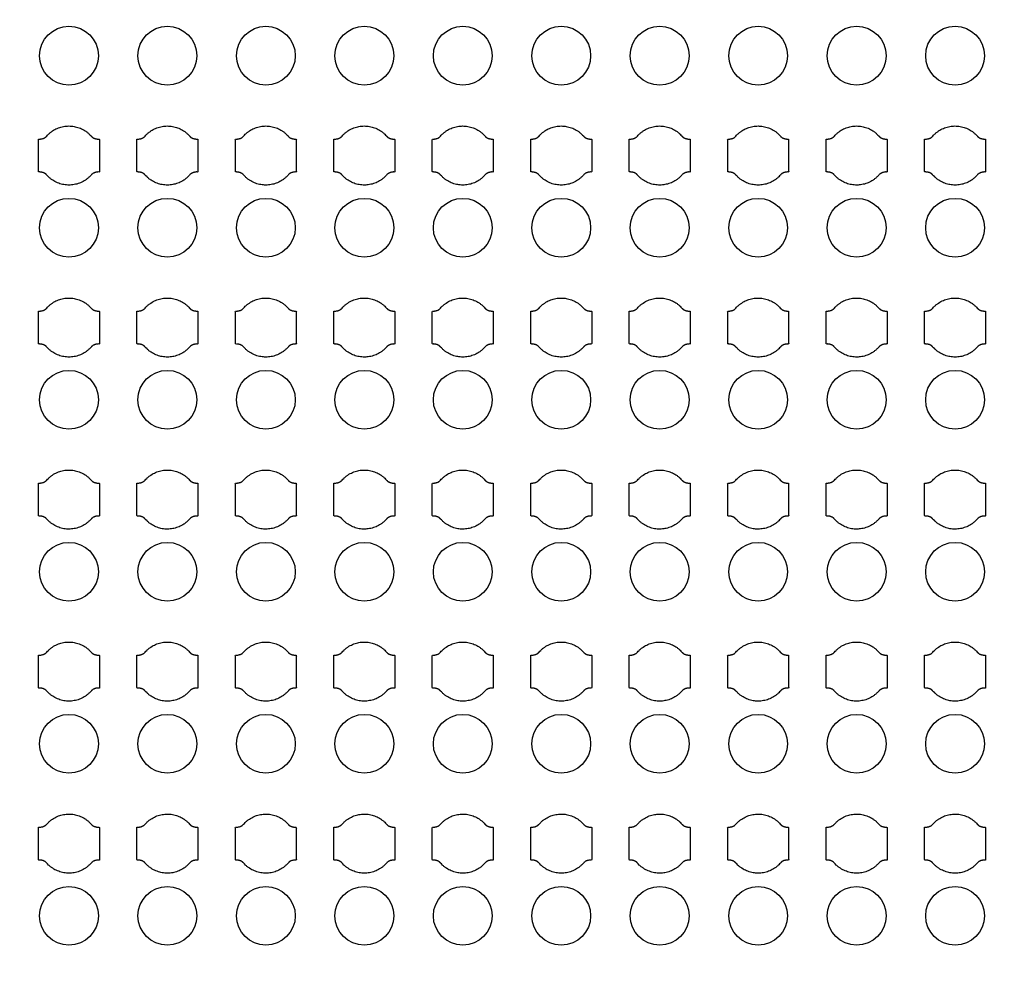
# Model space of a CAD drawing. Units: inches. Extents: x 4709 to 404127, y -653 to 127174.
# Drawn here: x 77051 to 80801, y 94296 to 97889 of the extents above; entities that cross this region are included whole.
import ezdxf

# ---------------------------------------------------------------- set-up
doc = ezdxf.new("R2010")
doc.units = ezdxf.units.IN
doc.header["$MEASUREMENT"] = 0
doc.layers.add('1 - Negative', color=150, linetype='Continuous')

msp = doc.modelspace()

# ---------------------------------------------------------------- linework, layer by layer
at = {"layer": '1 - Negative'}
for radius in [54000, 51000]:
    msp.add_circle((68008.5, 62646.6), radius, dxfattribs=at)
at = {"layer": '1 - Negative', "ltscale": 2}
for centre in [(77239, 97751.3), (77614, 97751.3), (77989, 97751.3), (78364, 97751.3), (78739, 97751.3), (79114, 97751.3), (79489, 97751.3), (79864, 97751.3), (80239, 97751.3), (80614, 97751.3), (77239, 97096.3), (77614, 97096.3), (77989, 97096.3), (78364, 97096.3), (78739, 97096.3), (79114, 97096.3), (79489, 97096.3), (79864, 97096.3), (80239, 97096.3), (80614, 97096.3), (77239, 96441.3), (77614, 96441.3), (77989, 96441.3), (78364, 96441.3), (78739, 96441.3), (79114, 96441.3), (79489, 96441.3), (79864, 96441.3), (80239, 96441.3), (80614, 96441.3), (77239, 95786.3), (77614, 95786.3), (77989, 95786.3), (78364, 95786.3), (78739, 95786.3), (79114, 95786.3), (79489, 95786.3), (79864, 95786.3), (80239, 95786.3), (80614, 95786.3), (77239, 95131.3), (77614, 95131.3), (77989, 95131.3), (78364, 95131.3), (78739, 95131.3), (79114, 95131.3), (79489, 95131.3), (79864, 95131.3), (80239, 95131.3), (80614, 95131.3), (77239, 94476.3), (77614, 94476.3), (77989, 94476.3), (78364, 94476.3), (78739, 94476.3), (79114, 94476.3), (79489, 94476.3), (79864, 94476.3), (80239, 94476.3), (80614, 94476.3)]:
    msp.add_circle(centre, 112, dxfattribs=at)
at = {"layer": '1 - Negative'}
for points in [[(77323.4, 97445.7), (77289.8, 97483.8), (77238.9, 97483.8), (77188.1, 97483.8), (77154.5, 97445.7), (77145.4, 97433.8), (77122.9, 97433.8), (77122.9, 97402.6), (77122.9, 97371.3), (77122.9, 97340.1), (77122.9, 97308.8), (77145.4, 97308.8), (77154.5, 97296.9), (77188.1, 97258.8), (77238.9, 97258.8), (77289.8, 97258.8), (77323.4, 97296.9), (77332.5, 97308.8), (77355, 97308.8), (77355, 97340.1), (77355, 97371.3), (77355, 97402.6), (77355, 97433.8), (77332.5, 97433.8), (77323.4, 97445.7)], [(77698.4, 97445.7), (77664.8, 97483.8), (77613.9, 97483.8), (77563.1, 97483.8), (77529.5, 97445.7), (77520.4, 97433.8), (77497.9, 97433.8), (77497.9, 97402.6), (77497.9, 97371.3), (77497.9, 97340.1), (77497.9, 97308.8), (77520.4, 97308.8), (77529.5, 97296.9), (77563.1, 97258.8), (77613.9, 97258.8), (77664.8, 97258.8), (77698.4, 97296.9), (77707.5, 97308.8), (77730, 97308.8), (77730, 97340.1), (77730, 97371.3), (77730, 97402.6), (77730, 97433.8), (77707.5, 97433.8), (77698.4, 97445.7)], [(78073.4, 97445.7), (78039.8, 97483.8), (77988.9, 97483.8), (77938.1, 97483.8), (77904.5, 97445.7), (77895.4, 97433.8), (77872.9, 97433.8), (77872.9, 97402.6), (77872.9, 97371.3), (77872.9, 97340.1), (77872.9, 97308.8), (77895.4, 97308.8), (77904.5, 97296.9), (77938.1, 97258.8), (77988.9, 97258.8), (78039.8, 97258.8), (78073.4, 97296.9), (78082.5, 97308.8), (78105, 97308.8), (78105, 97340.1), (78105, 97371.3), (78105, 97402.6), (78105, 97433.8), (78082.5, 97433.8), (78073.4, 97445.7)], [(78448.4, 97445.7), (78414.8, 97483.8), (78363.9, 97483.8), (78313.1, 97483.8), (78279.5, 97445.7), (78270.4, 97433.8), (78247.9, 97433.8), (78247.9, 97402.6), (78247.9, 97371.3), (78247.9, 97340.1), (78247.9, 97308.8), (78270.4, 97308.8), (78279.5, 97296.9), (78313.1, 97258.8), (78363.9, 97258.8), (78414.8, 97258.8), (78448.4, 97296.9), (78457.5, 97308.8), (78480, 97308.8), (78480, 97340.1), (78480, 97371.3), (78480, 97402.6), (78480, 97433.8), (78457.5, 97433.8), (78448.4, 97445.7)], [(78823.4, 97445.7), (78789.8, 97483.8), (78738.9, 97483.8), (78688.1, 97483.8), (78654.5, 97445.7), (78645.4, 97433.8), (78622.9, 97433.8), (78622.9, 97402.6), (78622.9, 97371.3), (78622.9, 97340.1), (78622.9, 97308.8), (78645.4, 97308.8), (78654.5, 97296.9), (78688.1, 97258.8), (78738.9, 97258.8), (78789.8, 97258.8), (78823.4, 97296.9), (78832.5, 97308.8), (78855, 97308.8), (78855, 97340.1), (78855, 97371.3), (78855, 97402.6), (78855, 97433.8), (78832.5, 97433.8), (78823.4, 97445.7)], [(79198.4, 97445.7), (79164.8, 97483.8), (79113.9, 97483.8), (79063.1, 97483.8), (79029.5, 97445.7), (79020.4, 97433.8), (78997.9, 97433.8), (78997.9, 97402.6), (78997.9, 97371.3), (78997.9, 97340.1), (78997.9, 97308.8), (79020.4, 97308.8), (79029.5, 97296.9), (79063.1, 97258.8), (79113.9, 97258.8), (79164.8, 97258.8), (79198.4, 97296.9), (79207.5, 97308.8), (79230, 97308.8), (79230, 97340.1), (79230, 97371.3), (79230, 97402.6), (79230, 97433.8), (79207.5, 97433.8), (79198.4, 97445.7)], [(79573.4, 97445.7), (79539.8, 97483.8), (79488.9, 97483.8), (79438.1, 97483.8), (79404.5, 97445.7), (79395.4, 97433.8), (79372.9, 97433.8), (79372.9, 97402.6), (79372.9, 97371.3), (79372.9, 97340.1), (79372.9, 97308.8), (79395.4, 97308.8), (79404.5, 97296.9), (79438.1, 97258.8), (79488.9, 97258.8), (79539.8, 97258.8), (79573.4, 97296.9), (79582.5, 97308.8), (79605, 97308.8), (79605, 97340.1), (79605, 97371.3), (79605, 97402.6), (79605, 97433.8), (79582.5, 97433.8), (79573.4, 97445.7)], [(79948.4, 97445.7), (79914.8, 97483.8), (79863.9, 97483.8), (79813.1, 97483.8), (79779.5, 97445.7), (79770.4, 97433.8), (79747.9, 97433.8), (79747.9, 97402.6), (79747.9, 97371.3), (79747.9, 97340.1), (79747.9, 97308.8), (79770.4, 97308.8), (79779.5, 97296.9), (79813.1, 97258.8), (79863.9, 97258.8), (79914.8, 97258.8), (79948.4, 97296.9), (79957.5, 97308.8), (79980, 97308.8), (79980, 97340.1), (79980, 97371.3), (79980, 97402.6), (79980, 97433.8), (79957.5, 97433.8), (79948.4, 97445.7)], [(80323.4, 97445.7), (80289.8, 97483.8), (80238.9, 97483.8), (80188.1, 97483.8), (80154.5, 97445.7), (80145.4, 97433.8), (80122.9, 97433.8), (80122.9, 97402.6), (80122.9, 97371.3), (80122.9, 97340.1), (80122.9, 97308.8), (80145.4, 97308.8), (80154.5, 97296.9), (80188.1, 97258.8), (80238.9, 97258.8), (80289.8, 97258.8), (80323.4, 97296.9), (80332.5, 97308.8), (80355, 97308.8), (80355, 97340.1), (80355, 97371.3), (80355, 97402.6), (80355, 97433.8), (80332.5, 97433.8), (80323.4, 97445.7)], [(80698.4, 97445.7), (80664.8, 97483.8), (80613.9, 97483.8), (80563.1, 97483.8), (80529.5, 97445.7), (80520.4, 97433.8), (80497.9, 97433.8), (80497.9, 97402.6), (80497.9, 97371.3), (80497.9, 97340.1), (80497.9, 97308.8), (80520.4, 97308.8), (80529.5, 97296.9), (80563.1, 97258.8), (80613.9, 97258.8), (80664.8, 97258.8), (80698.4, 97296.9), (80707.5, 97308.8), (80730, 97308.8), (80730, 97340.1), (80730, 97371.3), (80730, 97402.6), (80730, 97433.8), (80707.5, 97433.8), (80698.4, 97445.7)], [(77323.4, 96790.7), (77289.8, 96828.8), (77238.9, 96828.8), (77188.1, 96828.8), (77154.5, 96790.7), (77145.4, 96778.8), (77122.9, 96778.8), (77122.9, 96747.6), (77122.9, 96716.3), (77122.9, 96685.1), (77122.9, 96653.8), (77145.4, 96653.8), (77154.5, 96641.9), (77188.1, 96603.8), (77238.9, 96603.8), (77289.8, 96603.8), (77323.4, 96641.9), (77332.5, 96653.8), (77355, 96653.8), (77355, 96685.1), (77355, 96716.3), (77355, 96747.6), (77355, 96778.8), (77332.5, 96778.8), (77323.4, 96790.7)], [(77698.4, 96790.7), (77664.8, 96828.8), (77613.9, 96828.8), (77563.1, 96828.8), (77529.5, 96790.7), (77520.4, 96778.8), (77497.9, 96778.8), (77497.9, 96747.6), (77497.9, 96716.3), (77497.9, 96685.1), (77497.9, 96653.8), (77520.4, 96653.8), (77529.5, 96641.9), (77563.1, 96603.8), (77613.9, 96603.8), (77664.8, 96603.8), (77698.4, 96641.9), (77707.5, 96653.8), (77730, 96653.8), (77730, 96685.1), (77730, 96716.3), (77730, 96747.6), (77730, 96778.8), (77707.5, 96778.8), (77698.4, 96790.7)], [(78073.4, 96790.7), (78039.8, 96828.8), (77988.9, 96828.8), (77938.1, 96828.8), (77904.5, 96790.7), (77895.4, 96778.8), (77872.9, 96778.8), (77872.9, 96747.6), (77872.9, 96716.3), (77872.9, 96685.1), (77872.9, 96653.8), (77895.4, 96653.8), (77904.5, 96641.9), (77938.1, 96603.8), (77988.9, 96603.8), (78039.8, 96603.8), (78073.4, 96641.9), (78082.5, 96653.8), (78105, 96653.8), (78105, 96685.1), (78105, 96716.3), (78105, 96747.6), (78105, 96778.8), (78082.5, 96778.8), (78073.4, 96790.7)], [(78448.4, 96790.7), (78414.8, 96828.8), (78363.9, 96828.8), (78313.1, 96828.8), (78279.5, 96790.7), (78270.4, 96778.8), (78247.9, 96778.8), (78247.9, 96747.6), (78247.9, 96716.3), (78247.9, 96685.1), (78247.9, 96653.8), (78270.4, 96653.8), (78279.5, 96641.9), (78313.1, 96603.8), (78363.9, 96603.8), (78414.8, 96603.8), (78448.4, 96641.9), (78457.5, 96653.8), (78480, 96653.8), (78480, 96685.1), (78480, 96716.3), (78480, 96747.6), (78480, 96778.8), (78457.5, 96778.8), (78448.4, 96790.7)], [(78823.4, 96790.7), (78789.8, 96828.8), (78738.9, 96828.8), (78688.1, 96828.8), (78654.5, 96790.7), (78645.4, 96778.8), (78622.9, 96778.8), (78622.9, 96747.6), (78622.9, 96716.3), (78622.9, 96685.1), (78622.9, 96653.8), (78645.4, 96653.8), (78654.5, 96641.9), (78688.1, 96603.8), (78738.9, 96603.8), (78789.8, 96603.8), (78823.4, 96641.9), (78832.5, 96653.8), (78855, 96653.8), (78855, 96685.1), (78855, 96716.3), (78855, 96747.6), (78855, 96778.8), (78832.5, 96778.8), (78823.4, 96790.7)], [(79198.4, 96790.7), (79164.8, 96828.8), (79113.9, 96828.8), (79063.1, 96828.8), (79029.5, 96790.7), (79020.4, 96778.8), (78997.9, 96778.8), (78997.9, 96747.6), (78997.9, 96716.3), (78997.9, 96685.1), (78997.9, 96653.8), (79020.4, 96653.8), (79029.5, 96641.9), (79063.1, 96603.8), (79113.9, 96603.8), (79164.8, 96603.8), (79198.4, 96641.9), (79207.5, 96653.8), (79230, 96653.8), (79230, 96685.1), (79230, 96716.3), (79230, 96747.6), (79230, 96778.8), (79207.5, 96778.8), (79198.4, 96790.7)], [(79573.4, 96790.7), (79539.8, 96828.8), (79488.9, 96828.8), (79438.1, 96828.8), (79404.5, 96790.7), (79395.4, 96778.8), (79372.9, 96778.8), (79372.9, 96747.6), (79372.9, 96716.3), (79372.9, 96685.1), (79372.9, 96653.8), (79395.4, 96653.8), (79404.5, 96641.9), (79438.1, 96603.8), (79488.9, 96603.8), (79539.8, 96603.8), (79573.4, 96641.9), (79582.5, 96653.8), (79605, 96653.8), (79605, 96685.1), (79605, 96716.3), (79605, 96747.6), (79605, 96778.8), (79582.5, 96778.8), (79573.4, 96790.7)], [(79948.4, 96790.7), (79914.8, 96828.8), (79863.9, 96828.8), (79813.1, 96828.8), (79779.5, 96790.7), (79770.4, 96778.8), (79747.9, 96778.8), (79747.9, 96747.6), (79747.9, 96716.3), (79747.9, 96685.1), (79747.9, 96653.8), (79770.4, 96653.8), (79779.5, 96641.9), (79813.1, 96603.8), (79863.9, 96603.8), (79914.8, 96603.8), (79948.4, 96641.9), (79957.5, 96653.8), (79980, 96653.8), (79980, 96685.1), (79980, 96716.3), (79980, 96747.6), (79980, 96778.8), (79957.5, 96778.8), (79948.4, 96790.7)], [(80323.4, 96790.7), (80289.8, 96828.8), (80238.9, 96828.8), (80188.1, 96828.8), (80154.5, 96790.7), (80145.4, 96778.8), (80122.9, 96778.8), (80122.9, 96747.6), (80122.9, 96716.3), (80122.9, 96685.1), (80122.9, 96653.8), (80145.4, 96653.8), (80154.5, 96641.9), (80188.1, 96603.8), (80238.9, 96603.8), (80289.8, 96603.8), (80323.4, 96641.9), (80332.5, 96653.8), (80355, 96653.8), (80355, 96685.1), (80355, 96716.3), (80355, 96747.6), (80355, 96778.8), (80332.5, 96778.8), (80323.4, 96790.7)], [(80698.4, 96790.7), (80664.8, 96828.8), (80613.9, 96828.8), (80563.1, 96828.8), (80529.5, 96790.7), (80520.4, 96778.8), (80497.9, 96778.8), (80497.9, 96747.6), (80497.9, 96716.3), (80497.9, 96685.1), (80497.9, 96653.8), (80520.4, 96653.8), (80529.5, 96641.9), (80563.1, 96603.8), (80613.9, 96603.8), (80664.8, 96603.8), (80698.4, 96641.9), (80707.5, 96653.8), (80730, 96653.8), (80730, 96685.1), (80730, 96716.3), (80730, 96747.6), (80730, 96778.8), (80707.5, 96778.8), (80698.4, 96790.7)], [(77323.4, 96135.7), (77289.8, 96173.8), (77238.9, 96173.8), (77188.1, 96173.8), (77154.5, 96135.7), (77145.4, 96123.8), (77122.9, 96123.8), (77122.9, 96092.6), (77122.9, 96061.3), (77122.9, 96030.1), (77122.9, 95998.8), (77145.4, 95998.8), (77154.5, 95986.9), (77188.1, 95948.8), (77238.9, 95948.8), (77289.8, 95948.8), (77323.4, 95986.9), (77332.5, 95998.8), (77355, 95998.8), (77355, 96030.1), (77355, 96061.3), (77355, 96092.6), (77355, 96123.8), (77332.5, 96123.8), (77323.4, 96135.7)], [(77698.4, 96135.7), (77664.8, 96173.8), (77613.9, 96173.8), (77563.1, 96173.8), (77529.5, 96135.7), (77520.4, 96123.8), (77497.9, 96123.8), (77497.9, 96092.6), (77497.9, 96061.3), (77497.9, 96030.1), (77497.9, 95998.8), (77520.4, 95998.8), (77529.5, 95986.9), (77563.1, 95948.8), (77613.9, 95948.8), (77664.8, 95948.8), (77698.4, 95986.9), (77707.5, 95998.8), (77730, 95998.8), (77730, 96030.1), (77730, 96061.3), (77730, 96092.6), (77730, 96123.8), (77707.5, 96123.8), (77698.4, 96135.7)], [(78073.4, 96135.7), (78039.8, 96173.8), (77988.9, 96173.8), (77938.1, 96173.8), (77904.5, 96135.7), (77895.4, 96123.8), (77872.9, 96123.8), (77872.9, 96092.6), (77872.9, 96061.3), (77872.9, 96030.1), (77872.9, 95998.8), (77895.4, 95998.8), (77904.5, 95986.9), (77938.1, 95948.8), (77988.9, 95948.8), (78039.8, 95948.8), (78073.4, 95986.9), (78082.5, 95998.8), (78105, 95998.8), (78105, 96030.1), (78105, 96061.3), (78105, 96092.6), (78105, 96123.8), (78082.5, 96123.8), (78073.4, 96135.7)], [(78448.4, 96135.7), (78414.8, 96173.8), (78363.9, 96173.8), (78313.1, 96173.8), (78279.5, 96135.7), (78270.4, 96123.8), (78247.9, 96123.8), (78247.9, 96092.6), (78247.9, 96061.3), (78247.9, 96030.1), (78247.9, 95998.8), (78270.4, 95998.8), (78279.5, 95986.9), (78313.1, 95948.8), (78363.9, 95948.8), (78414.8, 95948.8), (78448.4, 95986.9), (78457.5, 95998.8), (78480, 95998.8), (78480, 96030.1), (78480, 96061.3), (78480, 96092.6), (78480, 96123.8), (78457.5, 96123.8), (78448.4, 96135.7)], [(78823.4, 96135.7), (78789.8, 96173.8), (78738.9, 96173.8), (78688.1, 96173.8), (78654.5, 96135.7), (78645.4, 96123.8), (78622.9, 96123.8), (78622.9, 96092.6), (78622.9, 96061.3), (78622.9, 96030.1), (78622.9, 95998.8), (78645.4, 95998.8), (78654.5, 95986.9), (78688.1, 95948.8), (78738.9, 95948.8), (78789.8, 95948.8), (78823.4, 95986.9), (78832.5, 95998.8), (78855, 95998.8), (78855, 96030.1), (78855, 96061.3), (78855, 96092.6), (78855, 96123.8), (78832.5, 96123.8), (78823.4, 96135.7)], [(79198.4, 96135.7), (79164.8, 96173.8), (79113.9, 96173.8), (79063.1, 96173.8), (79029.5, 96135.7), (79020.4, 96123.8), (78997.9, 96123.8), (78997.9, 96092.6), (78997.9, 96061.3), (78997.9, 96030.1), (78997.9, 95998.8), (79020.4, 95998.8), (79029.5, 95986.9), (79063.1, 95948.8), (79113.9, 95948.8), (79164.8, 95948.8), (79198.4, 95986.9), (79207.5, 95998.8), (79230, 95998.8), (79230, 96030.1), (79230, 96061.3), (79230, 96092.6), (79230, 96123.8), (79207.5, 96123.8), (79198.4, 96135.7)], [(79573.4, 96135.7), (79539.8, 96173.8), (79488.9, 96173.8), (79438.1, 96173.8), (79404.5, 96135.7), (79395.4, 96123.8), (79372.9, 96123.8), (79372.9, 96092.6), (79372.9, 96061.3), (79372.9, 96030.1), (79372.9, 95998.8), (79395.4, 95998.8), (79404.5, 95986.9), (79438.1, 95948.8), (79488.9, 95948.8), (79539.8, 95948.8), (79573.4, 95986.9), (79582.5, 95998.8), (79605, 95998.8), (79605, 96030.1), (79605, 96061.3), (79605, 96092.6), (79605, 96123.8), (79582.5, 96123.8), (79573.4, 96135.7)], [(79948.4, 96135.7), (79914.8, 96173.8), (79863.9, 96173.8), (79813.1, 96173.8), (79779.5, 96135.7), (79770.4, 96123.8), (79747.9, 96123.8), (79747.9, 96092.6), (79747.9, 96061.3), (79747.9, 96030.1), (79747.9, 95998.8), (79770.4, 95998.8), (79779.5, 95986.9), (79813.1, 95948.8), (79863.9, 95948.8), (79914.8, 95948.8), (79948.4, 95986.9), (79957.5, 95998.8), (79980, 95998.8), (79980, 96030.1), (79980, 96061.3), (79980, 96092.6), (79980, 96123.8), (79957.5, 96123.8), (79948.4, 96135.7)], [(80323.4, 96135.7), (80289.8, 96173.8), (80238.9, 96173.8), (80188.1, 96173.8), (80154.5, 96135.7), (80145.4, 96123.8), (80122.9, 96123.8), (80122.9, 96092.6), (80122.9, 96061.3), (80122.9, 96030.1), (80122.9, 95998.8), (80145.4, 95998.8), (80154.5, 95986.9), (80188.1, 95948.8), (80238.9, 95948.8), (80289.8, 95948.8), (80323.4, 95986.9), (80332.5, 95998.8), (80355, 95998.8), (80355, 96030.1), (80355, 96061.3), (80355, 96092.6), (80355, 96123.8), (80332.5, 96123.8), (80323.4, 96135.7)], [(80698.4, 96135.7), (80664.8, 96173.8), (80613.9, 96173.8), (80563.1, 96173.8), (80529.5, 96135.7), (80520.4, 96123.8), (80497.9, 96123.8), (80497.9, 96092.6), (80497.9, 96061.3), (80497.9, 96030.1), (80497.9, 95998.8), (80520.4, 95998.8), (80529.5, 95986.9), (80563.1, 95948.8), (80613.9, 95948.8), (80664.8, 95948.8), (80698.4, 95986.9), (80707.5, 95998.8), (80730, 95998.8), (80730, 96030.1), (80730, 96061.3), (80730, 96092.6), (80730, 96123.8), (80707.5, 96123.8), (80698.4, 96135.7)], [(77323.4, 95480.7), (77289.8, 95518.8), (77238.9, 95518.8), (77188.1, 95518.8), (77154.5, 95480.7), (77145.4, 95468.8), (77122.9, 95468.8), (77122.9, 95437.6), (77122.9, 95406.3), (77122.9, 95375.1), (77122.9, 95343.8), (77145.4, 95343.8), (77154.5, 95331.9), (77188.1, 95293.8), (77238.9, 95293.8), (77289.8, 95293.8), (77323.4, 95331.9), (77332.5, 95343.8), (77355, 95343.8), (77355, 95375.1), (77355, 95406.3), (77355, 95437.6), (77355, 95468.8), (77332.5, 95468.8), (77323.4, 95480.7)], [(77698.4, 95480.7), (77664.8, 95518.8), (77613.9, 95518.8), (77563.1, 95518.8), (77529.5, 95480.7), (77520.4, 95468.8), (77497.9, 95468.8), (77497.9, 95437.6), (77497.9, 95406.3), (77497.9, 95375.1), (77497.9, 95343.8), (77520.4, 95343.8), (77529.5, 95331.9), (77563.1, 95293.8), (77613.9, 95293.8), (77664.8, 95293.8), (77698.4, 95331.9), (77707.5, 95343.8), (77730, 95343.8), (77730, 95375.1), (77730, 95406.3), (77730, 95437.6), (77730, 95468.8), (77707.5, 95468.8), (77698.4, 95480.7)], [(78073.4, 95480.7), (78039.8, 95518.8), (77988.9, 95518.8), (77938.1, 95518.8), (77904.5, 95480.7), (77895.4, 95468.8), (77872.9, 95468.8), (77872.9, 95437.6), (77872.9, 95406.3), (77872.9, 95375.1), (77872.9, 95343.8), (77895.4, 95343.8), (77904.5, 95331.9), (77938.1, 95293.8), (77988.9, 95293.8), (78039.8, 95293.8), (78073.4, 95331.9), (78082.5, 95343.8), (78105, 95343.8), (78105, 95375.1), (78105, 95406.3), (78105, 95437.6), (78105, 95468.8), (78082.5, 95468.8), (78073.4, 95480.7)], [(78448.4, 95480.7), (78414.8, 95518.8), (78363.9, 95518.8), (78313.1, 95518.8), (78279.5, 95480.7), (78270.4, 95468.8), (78247.9, 95468.8), (78247.9, 95437.6), (78247.9, 95406.3), (78247.9, 95375.1), (78247.9, 95343.8), (78270.4, 95343.8), (78279.5, 95331.9), (78313.1, 95293.8), (78363.9, 95293.8), (78414.8, 95293.8), (78448.4, 95331.9), (78457.5, 95343.8), (78480, 95343.8), (78480, 95375.1), (78480, 95406.3), (78480, 95437.6), (78480, 95468.8), (78457.5, 95468.8), (78448.4, 95480.7)], [(78823.4, 95480.7), (78789.8, 95518.8), (78738.9, 95518.8), (78688.1, 95518.8), (78654.5, 95480.7), (78645.4, 95468.8), (78622.9, 95468.8), (78622.9, 95437.6), (78622.9, 95406.3), (78622.9, 95375.1), (78622.9, 95343.8), (78645.4, 95343.8), (78654.5, 95331.9), (78688.1, 95293.8), (78738.9, 95293.8), (78789.8, 95293.8), (78823.4, 95331.9), (78832.5, 95343.8), (78855, 95343.8), (78855, 95375.1), (78855, 95406.3), (78855, 95437.6), (78855, 95468.8), (78832.5, 95468.8), (78823.4, 95480.7)], [(79198.4, 95480.7), (79164.8, 95518.8), (79113.9, 95518.8), (79063.1, 95518.8), (79029.5, 95480.7), (79020.4, 95468.8), (78997.9, 95468.8), (78997.9, 95437.6), (78997.9, 95406.3), (78997.9, 95375.1), (78997.9, 95343.8), (79020.4, 95343.8), (79029.5, 95331.9), (79063.1, 95293.8), (79113.9, 95293.8), (79164.8, 95293.8), (79198.4, 95331.9), (79207.5, 95343.8), (79230, 95343.8), (79230, 95375.1), (79230, 95406.3), (79230, 95437.6), (79230, 95468.8), (79207.5, 95468.8), (79198.4, 95480.7)], [(79573.4, 95480.7), (79539.8, 95518.8), (79488.9, 95518.8), (79438.1, 95518.8), (79404.5, 95480.7), (79395.4, 95468.8), (79372.9, 95468.8), (79372.9, 95437.6), (79372.9, 95406.3), (79372.9, 95375.1), (79372.9, 95343.8), (79395.4, 95343.8), (79404.5, 95331.9), (79438.1, 95293.8), (79488.9, 95293.8), (79539.8, 95293.8), (79573.4, 95331.9), (79582.5, 95343.8), (79605, 95343.8), (79605, 95375.1), (79605, 95406.3), (79605, 95437.6), (79605, 95468.8), (79582.5, 95468.8), (79573.4, 95480.7)], [(79948.4, 95480.7), (79914.8, 95518.8), (79863.9, 95518.8), (79813.1, 95518.8), (79779.5, 95480.7), (79770.4, 95468.8), (79747.9, 95468.8), (79747.9, 95437.6), (79747.9, 95406.3), (79747.9, 95375.1), (79747.9, 95343.8), (79770.4, 95343.8), (79779.5, 95331.9), (79813.1, 95293.8), (79863.9, 95293.8), (79914.8, 95293.8), (79948.4, 95331.9), (79957.5, 95343.8), (79980, 95343.8), (79980, 95375.1), (79980, 95406.3), (79980, 95437.6), (79980, 95468.8), (79957.5, 95468.8), (79948.4, 95480.7)], [(80323.4, 95480.7), (80289.8, 95518.8), (80238.9, 95518.8), (80188.1, 95518.8), (80154.5, 95480.7), (80145.4, 95468.8), (80122.9, 95468.8), (80122.9, 95437.6), (80122.9, 95406.3), (80122.9, 95375.1), (80122.9, 95343.8), (80145.4, 95343.8), (80154.5, 95331.9), (80188.1, 95293.8), (80238.9, 95293.8), (80289.8, 95293.8), (80323.4, 95331.9), (80332.5, 95343.8), (80355, 95343.8), (80355, 95375.1), (80355, 95406.3), (80355, 95437.6), (80355, 95468.8), (80332.5, 95468.8), (80323.4, 95480.7)], [(80698.4, 95480.7), (80664.8, 95518.8), (80613.9, 95518.8), (80563.1, 95518.8), (80529.5, 95480.7), (80520.4, 95468.8), (80497.9, 95468.8), (80497.9, 95437.6), (80497.9, 95406.3), (80497.9, 95375.1), (80497.9, 95343.8), (80520.4, 95343.8), (80529.5, 95331.9), (80563.1, 95293.8), (80613.9, 95293.8), (80664.8, 95293.8), (80698.4, 95331.9), (80707.5, 95343.8), (80730, 95343.8), (80730, 95375.1), (80730, 95406.3), (80730, 95437.6), (80730, 95468.8), (80707.5, 95468.8), (80698.4, 95480.7)], [(77323.4, 94825.7), (77289.8, 94863.8), (77238.9, 94863.8), (77188.1, 94863.8), (77154.5, 94825.7), (77145.4, 94813.8), (77122.9, 94813.8), (77122.9, 94782.6), (77122.9, 94751.3), (77122.9, 94720.1), (77122.9, 94688.8), (77145.4, 94688.8), (77154.5, 94676.9), (77188.1, 94638.8), (77238.9, 94638.8), (77289.8, 94638.8), (77323.4, 94676.9), (77332.5, 94688.8), (77355, 94688.8), (77355, 94720.1), (77355, 94751.3), (77355, 94782.6), (77355, 94813.8), (77332.5, 94813.8), (77323.4, 94825.7)], [(77698.4, 94825.7), (77664.8, 94863.8), (77613.9, 94863.8), (77563.1, 94863.8), (77529.5, 94825.7), (77520.4, 94813.8), (77497.9, 94813.8), (77497.9, 94782.6), (77497.9, 94751.3), (77497.9, 94720.1), (77497.9, 94688.8), (77520.4, 94688.8), (77529.5, 94676.9), (77563.1, 94638.8), (77613.9, 94638.8), (77664.8, 94638.8), (77698.4, 94676.9), (77707.5, 94688.8), (77730, 94688.8), (77730, 94720.1), (77730, 94751.3), (77730, 94782.6), (77730, 94813.8), (77707.5, 94813.8), (77698.4, 94825.7)], [(78073.4, 94825.7), (78039.8, 94863.8), (77988.9, 94863.8), (77938.1, 94863.8), (77904.5, 94825.7), (77895.4, 94813.8), (77872.9, 94813.8), (77872.9, 94782.6), (77872.9, 94751.3), (77872.9, 94720.1), (77872.9, 94688.8), (77895.4, 94688.8), (77904.5, 94676.9), (77938.1, 94638.8), (77988.9, 94638.8), (78039.8, 94638.8), (78073.4, 94676.9), (78082.5, 94688.8), (78105, 94688.8), (78105, 94720.1), (78105, 94751.3), (78105, 94782.6), (78105, 94813.8), (78082.5, 94813.8), (78073.4, 94825.7)], [(78448.4, 94825.7), (78414.8, 94863.8), (78363.9, 94863.8), (78313.1, 94863.8), (78279.5, 94825.7), (78270.4, 94813.8), (78247.9, 94813.8), (78247.9, 94782.6), (78247.9, 94751.3), (78247.9, 94720.1), (78247.9, 94688.8), (78270.4, 94688.8), (78279.5, 94676.9), (78313.1, 94638.8), (78363.9, 94638.8), (78414.8, 94638.8), (78448.4, 94676.9), (78457.5, 94688.8), (78480, 94688.8), (78480, 94720.1), (78480, 94751.3), (78480, 94782.6), (78480, 94813.8), (78457.5, 94813.8), (78448.4, 94825.7)], [(78823.4, 94825.7), (78789.8, 94863.8), (78738.9, 94863.8), (78688.1, 94863.8), (78654.5, 94825.7), (78645.4, 94813.8), (78622.9, 94813.8), (78622.9, 94782.6), (78622.9, 94751.3), (78622.9, 94720.1), (78622.9, 94688.8), (78645.4, 94688.8), (78654.5, 94676.9), (78688.1, 94638.8), (78738.9, 94638.8), (78789.8, 94638.8), (78823.4, 94676.9), (78832.5, 94688.8), (78855, 94688.8), (78855, 94720.1), (78855, 94751.3), (78855, 94782.6), (78855, 94813.8), (78832.5, 94813.8), (78823.4, 94825.7)], [(79198.4, 94825.7), (79164.8, 94863.8), (79113.9, 94863.8), (79063.1, 94863.8), (79029.5, 94825.7), (79020.4, 94813.8), (78997.9, 94813.8), (78997.9, 94782.6), (78997.9, 94751.3), (78997.9, 94720.1), (78997.9, 94688.8), (79020.4, 94688.8), (79029.5, 94676.9), (79063.1, 94638.8), (79113.9, 94638.8), (79164.8, 94638.8), (79198.4, 94676.9), (79207.5, 94688.8), (79230, 94688.8), (79230, 94720.1), (79230, 94751.3), (79230, 94782.6), (79230, 94813.8), (79207.5, 94813.8), (79198.4, 94825.7)], [(79573.4, 94825.7), (79539.8, 94863.8), (79488.9, 94863.8), (79438.1, 94863.8), (79404.5, 94825.7), (79395.4, 94813.8), (79372.9, 94813.8), (79372.9, 94782.6), (79372.9, 94751.3), (79372.9, 94720.1), (79372.9, 94688.8), (79395.4, 94688.8), (79404.5, 94676.9), (79438.1, 94638.8), (79488.9, 94638.8), (79539.8, 94638.8), (79573.4, 94676.9), (79582.5, 94688.8), (79605, 94688.8), (79605, 94720.1), (79605, 94751.3), (79605, 94782.6), (79605, 94813.8), (79582.5, 94813.8), (79573.4, 94825.7)], [(79948.4, 94825.7), (79914.8, 94863.8), (79863.9, 94863.8), (79813.1, 94863.8), (79779.5, 94825.7), (79770.4, 94813.8), (79747.9, 94813.8), (79747.9, 94782.6), (79747.9, 94751.3), (79747.9, 94720.1), (79747.9, 94688.8), (79770.4, 94688.8), (79779.5, 94676.9), (79813.1, 94638.8), (79863.9, 94638.8), (79914.8, 94638.8), (79948.4, 94676.9), (79957.5, 94688.8), (79980, 94688.8), (79980, 94720.1), (79980, 94751.3), (79980, 94782.6), (79980, 94813.8), (79957.5, 94813.8), (79948.4, 94825.7)], [(80323.4, 94825.7), (80289.8, 94863.8), (80238.9, 94863.8), (80188.1, 94863.8), (80154.5, 94825.7), (80145.4, 94813.8), (80122.9, 94813.8), (80122.9, 94782.6), (80122.9, 94751.3), (80122.9, 94720.1), (80122.9, 94688.8), (80145.4, 94688.8), (80154.5, 94676.9), (80188.1, 94638.8), (80238.9, 94638.8), (80289.8, 94638.8), (80323.4, 94676.9), (80332.5, 94688.8), (80355, 94688.8), (80355, 94720.1), (80355, 94751.3), (80355, 94782.6), (80355, 94813.8), (80332.5, 94813.8), (80323.4, 94825.7)], [(80698.4, 94825.7), (80664.8, 94863.8), (80613.9, 94863.8), (80563.1, 94863.8), (80529.5, 94825.7), (80520.4, 94813.8), (80497.9, 94813.8), (80497.9, 94782.6), (80497.9, 94751.3), (80497.9, 94720.1), (80497.9, 94688.8), (80520.4, 94688.8), (80529.5, 94676.9), (80563.1, 94638.8), (80613.9, 94638.8), (80664.8, 94638.8), (80698.4, 94676.9), (80707.5, 94688.8), (80730, 94688.8), (80730, 94720.1), (80730, 94751.3), (80730, 94782.6), (80730, 94813.8), (80707.5, 94813.8), (80698.4, 94825.7)]]:
    msp.add_rational_spline(points, [1, 0.91131779256, 1, 0.91131779256, 1, 1, 1, 1, 1, 1, 1, 1, 1, 0.91131779256, 1, 0.91131779256, 1, 1, 1, 1, 1, 1, 1, 1, 1], degree=2, knots=[0, 0, 0, 0.848645, 0.848645, 1.697291, 1.697291, 2.697291, 2.697291, 3.697291, 3.697291, 4.697291, 4.697291, 5.697291, 5.697291, 6.545936, 6.545936, 7.394582, 7.394582, 8.394582, 8.394582, 9.394582, 9.394582, 10.394582, 10.394582, 11.394582, 11.394582, 11.394582], dxfattribs=at)

doc.saveas('drawing.dxf')
